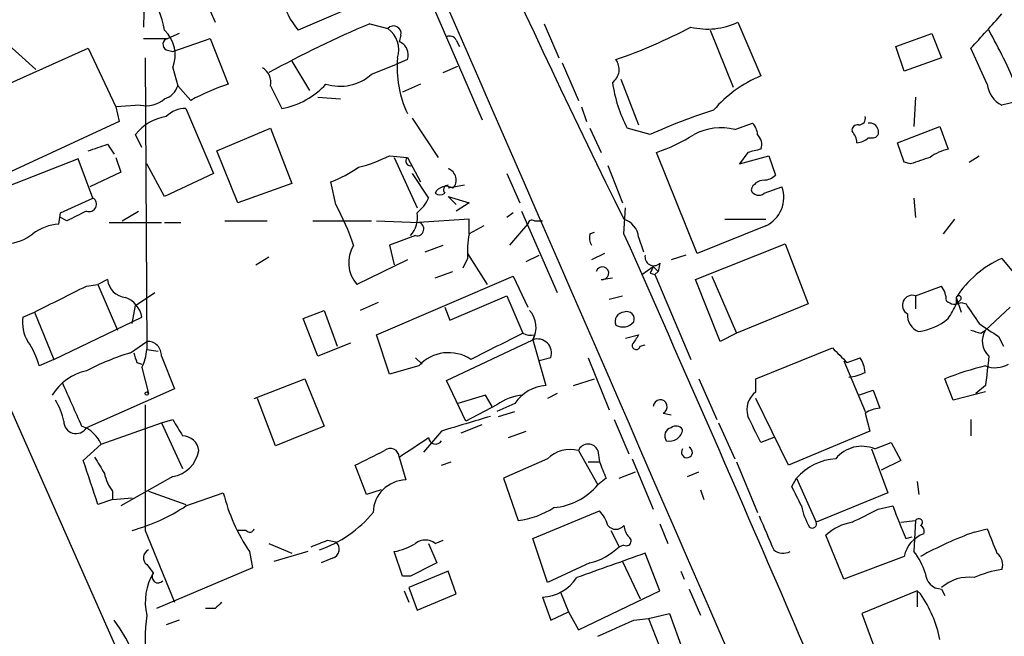
# Model space of a CAD drawing. Extents: x 15 to 873, y 14 to 886.
# Drawn here: x 435 to 487, y 365 to 397 of the extents above; entities that cross this region are included whole.
import ezdxf

# ---------------------------------------------------------------- set-up
doc = ezdxf.new("R2010")
doc.units = 0
doc.header["$MEASUREMENT"] = 0
doc.layers.add('MAIN', color=5, linetype='CONTINUOUS')

msp = doc.modelspace()

# ---------------------------------------------------------------- linework, layer by layer
at = {"layer": 'MAIN'}
for p, q in [((410.718, 431.6306), (442.214, 360.5106)), ((454.7447, 402.844), (459.486, 391.922)), ((441.96, 400.304), (441.8753, 396.748)), ((453.644, 398.1873), (449.9187, 396.5786)), ((445.3467, 397.5946), (445.6007, 397.002)), ((453.644, 396.9173), (454.5753, 396.6633)), ((462.7033, 396.9173), (463.4653, 395.1393)), ((472.7787, 397.002), (473.964, 394.208)), ((441.8753, 396.1553), (443.1453, 396.1553)), ((443.738, 396.4093), (443.1453, 396.1553)), ((443.3993, 395.478), (445.3467, 396.1553)), ((445.3467, 396.1553), (446.278, 393.7846)), ((455.2527, 396.3246), (455.168, 395.986)), ((471.3393, 396.5786), (472.5247, 393.6153)), ((480.9913, 395.732), (482.854, 396.4093)), ((482.854, 396.4093), (483.362, 395.1393)), ((434.086, 393.446), (438.9967, 395.6473)), ((434.6787, 395.986), (436.2873, 394.5466)), ((438.9967, 395.6473), (440.436, 392.5993)), ((458.1313, 396.0706), (458.3007, 395.732)), ((481.4147, 394.462), (480.9913, 395.732)), ((485.7327, 393.7846), (484.886, 395.6473)), ((441.96, 395.1393), (442.0447, 379.984)), ((443.0607, 395.5626), (443.3993, 395.478)), ((483.362, 395.1393), (481.4147, 394.462)), ((443.3993, 394.6313), (443.6533, 393.7)), ((449.58, 394.97), (450.5113, 393.446)), ((453.7287, 394.2926), (454.9987, 394.8006)), ((455.5913, 395.0546), (454.9987, 394.8006)), ((457.454, 394.3773), (458.216, 394.716)), ((463.6347, 394.8853), (464.4813, 392.938)), ((444.3307, 392.938), (443.6533, 393.7)), ((448.4793, 393.7), (449.072, 392.5146)), ((456.2687, 393.7846), (455.3373, 393.3613)), ((466.6827, 394.0386), (467.614, 391.668)), ((450.9347, 393.1073), (452.12, 393.0226)), ((482.0073, 393.1073), (481.9227, 391.5833)), ((488.6113, 393.192), (486.4947, 392.684)), ((441.706, 392.684), (440.436, 392.5993)), ((440.436, 392.5993), (440.6053, 391.8373)), ((464.6507, 392.5993), (464.9047, 391.8373)), ((444.0767, 392.5146), (445.516, 389.128)), ((440.6053, 391.8373), (433.832, 388.7046)), ((455.8453, 392.0066), (457.2, 389.9746)), ((472.6093, 391.414), (473.5407, 391.7526)), ((481.076, 390.7366), (483.2773, 391.5833)), ((483.2773, 391.5833), (483.7007, 390.398)), ((441.7907, 390.4826), (441.452, 391.16)), ((445.6853, 390.3133), (448.4793, 391.4986)), ((448.4793, 391.4986), (449.58, 388.62)), ((465.074, 391.4986), (465.6667, 390.2286)), ((468.2067, 391.16), (467.0213, 391.4986)), ((440.0127, 390.652), (440.3513, 390.144)), ((479.552, 390.9906), (479.806, 390.9906)), ((481.4147, 389.7206), (481.076, 390.7366)), ((446.786, 387.604), (445.6853, 390.3133)), ((454.66, 390.0593), (455.5913, 389.9746)), ((470.662, 384.9793), (468.5453, 390.2286)), ((473.2867, 390.2286), (472.8633, 389.636)), ((472.8633, 389.636), (474.3873, 390.0593)), ((474.3873, 390.0593), (474.726, 389.0433)), ((484.8013, 389.7206), (485.3093, 390.0593)), ((438.4887, 389.89), (433.9167, 388.112)), ((439.2507, 387.858), (438.4887, 389.89)), ((440.436, 389.9746), (440.69, 389.2126)), ((442.976, 387.9426), (442.0447, 389.636)), ((454.914, 389.9746), (456.0993, 387.35)), ((455.5913, 389.9746), (456.2687, 388.7046)), ((466.0053, 389.5513), (466.7673, 387.604)), ((481.7533, 389.636), (481.4147, 389.7206)), ((440.69, 389.2126), (439.0813, 388.4506)), ((445.516, 389.128), (442.976, 387.9426)), ((455.8453, 389.128), (456.692, 387.858)), ((460.756, 389.128), (461.4333, 387.604)), ((449.58, 388.62), (446.786, 387.604)), ((451.866, 387.5193), (451.612, 388.7046)), ((458.5547, 388.5353), (457.708, 388.366)), ((474.1333, 388.112), (475.0647, 388.4506)), ((437.5573, 387.096), (439.2507, 387.858)), ((458.1313, 387.5193), (457.708, 387.9426)), ((457.708, 387.9426), (458.8087, 387.604)), ((458.8087, 387.604), (458.1313, 387.1806)), ((481.9227, 387.858), (482.0073, 386.842)), ((437.4727, 386.5033), (437.5573, 387.096)), ((440.7747, 386.6726), (441.6213, 387.1806)), ((461.0947, 387.096), (460.756, 386.842)), ((461.518, 387.1806), (463.3807, 382.9473)), ((466.852, 385.9953), (466.9367, 387.35)), ((437.896, 386.6726), (437.5573, 386.842)), ((440.0973, 386.588), (442.8067, 386.588)), ((442.976, 386.588), (443.8227, 386.588)), ((446.1087, 386.6726), (448.31, 386.6726)), ((450.6807, 386.6726), (453.7287, 386.6726)), ((453.9827, 386.6726), (456.184, 386.588)), ((458.8087, 386.7573), (456.184, 386.588)), ((458.8087, 385.9953), (458.8087, 386.7573)), ((459.5707, 386.4186), (458.8087, 385.9953)), ((460.9253, 385.4026), (461.8567, 386.5033)), ((462.1953, 386.6726), (462.6187, 386.6726)), ((474.218, 386.4186), (470.662, 384.9793)), ((472.1013, 386.7573), (474.218, 386.7573)), ((484.0393, 386.7573), (483.4467, 385.9953)), ((456.0147, 385.9106), (454.66, 385.4026)), ((465.074, 385.9953), (465.328, 386.08)), ((454.66, 385.4026), (454.914, 384.3866)), ((456.5227, 385.064), (457.454, 385.4026)), ((467.614, 385.826), (467.868, 385.064)), ((470.5773, 383.6246), (475.234, 385.4873)), ((475.234, 385.4873), (476.4193, 382.3546)), ((458.724, 384.9793), (459.74, 383.3706)), ((461.772, 384.556), (462.4493, 384.8946)), ((465.836, 384.9793), (465.1587, 384.6406)), ((470.0693, 384.8946), (469.3073, 384.6406)), ((447.7173, 384.3866), (448.3947, 384.81)), ((455.5913, 384.6406), (452.9667, 383.3706)), ((458.724, 384.7253), (458.47, 384.2173)), ((468.7147, 384.4713), (468.63, 384.048)), ((486.4947, 384.7253), (487.7647, 383.2013)), ((457.0307, 383.7093), (457.962, 384.048)), ((467.7833, 383.8786), (468.376, 384.302)), ((468.2067, 383.9633), (468.4607, 383.8786)), ((468.376, 384.302), (468.63, 384.048)), ((468.4607, 383.8786), (468.63, 384.048)), ((468.4607, 383.8786), (470.3233, 379.476)), ((438.912, 383.286), (439.5047, 383.3706)), ((440.0127, 383.6246), (439.5047, 383.3706)), ((439.5047, 383.3706), (440.5207, 381)), ((453.9827, 380.746), (461.0947, 383.794)), ((461.0947, 383.794), (461.8567, 382.1853)), ((465.6667, 383.6246), (466.2593, 383.7093)), ((471.8473, 380.4073), (470.5773, 383.6246)), ((471.424, 383.794), (472.694, 380.8306)), ((441.452, 382.27), (442.468, 382.9473)), ((482.0073, 382.778), (483.362, 383.286)), ((454.0673, 382.4393), (453.136, 382.016)), ((457.7927, 381.508), (460.756, 382.778)), ((460.756, 382.778), (461.6027, 380.8306)), ((466.09, 382.6086), (466.7673, 382.778)), ((476.4193, 382.3546), (472.694, 380.8306)), ((482.0073, 382.778), (482.0073, 382.1006)), ((484.124, 382.6933), (484.124, 382.3546)), ((484.124, 382.6933), (484.378, 381.9313)), ((484.2933, 382.524), (484.124, 382.3546)), ((484.378, 382.4393), (484.632, 382.3546)), ((435.61, 381.6773), (436.2027, 381.9313)), ((436.2027, 381.9313), (437.2187, 379.476)), ((441.2827, 381.3386), (441.452, 382.27)), ((450.1727, 381.5926), (451.2733, 382.016)), ((451.2733, 382.016), (451.9507, 380.1533)), ((457.5387, 382.1853), (457.7927, 381.508)), ((486.918, 382.1853), (485.648, 381)), ((437.2187, 379.476), (441.7907, 381.6773)), ((450.9347, 379.6453), (450.1727, 381.5926)), ((472.694, 380.8306), (471.8473, 380.4073)), ((485.394, 380.8306), (485.648, 381)), ((441.198, 379.8146), (442.0447, 380.4073)), ((452.628, 380.3226), (450.9347, 379.6453)), ((454.66, 378.714), (453.9827, 380.746)), ((457.6233, 378.3753), (462.1107, 380.492)), ((462.1953, 380.746), (462.1107, 380.492)), ((462.1107, 380.492), (462.788, 378.1213)), ((466.9367, 380.5766), (467.614, 380.746)), ((486.3253, 380.6613), (486.5793, 380.1533)), ((442.0447, 379.984), (442.6373, 379.8993)), ((467.6987, 380.1533), (467.9527, 380.238)), ((473.71, 378.46), (477.6893, 380.0686)), ((437.2187, 379.476), (436.4567, 379.1373)), ((441.5367, 379.3066), (441.7907, 379.222)), ((442.8067, 379.6453), (443.484, 377.952)), ((456.0147, 379.5606), (456.3533, 379.222)), ((463.042, 379.5606), (462.4493, 379.3913)), ((464.9893, 379.5606), (466.09, 376.8513)), ((478.282, 379.3913), (479.3827, 376.7666)), ((478.4513, 379.3066), (479.1287, 379.5606)), ((441.7907, 379.0526), (442.1293, 377.698)), ((456.184, 379.1373), (454.66, 378.714)), ((447.6327, 377.444), (450.2573, 378.46)), ((450.2573, 378.46), (451.2733, 376.0046)), ((458.6393, 376.2586), (457.6233, 378.3753)), ((464.2273, 378.1213), (465.328, 378.46)), ((470.7467, 378.46), (471.678, 376.3433)), ((473.71, 377.7826), (473.71, 378.46)), ((483.9547, 377.3593), (483.5313, 378.46)), ((443.484, 377.952), (438.912, 375.92)), ((479.044, 377.6133), (479.806, 377.8673)), ((479.806, 377.8673), (480.1447, 376.936)), ((485.648, 377.7826), (483.9547, 377.3593)), ((485.648, 378.1213), (485.14, 377.698)), ((448.7333, 374.9886), (447.802, 377.444)), ((459.6553, 377.6133), (458.216, 377.19)), ((459.994, 377.0206), (459.6553, 377.6133)), ((463.3807, 377.698), (462.8727, 377.444)), ((475.4033, 373.9726), (473.71, 377.444)), ((460.248, 377.1053), (458.6393, 376.2586)), ((461.1793, 377.19), (460.248, 376.7666)), ((460.3327, 376.5126), (461.1793, 376.7666)), ((442.8067, 376.174), (443.3993, 376.3433)), ((466.344, 376.3433), (467.106, 374.5653)), ((468.884, 376.682), (469.3073, 376.5973)), ((479.3827, 376.682), (479.6367, 375.7506)), ((484.886, 376.3433), (484.886, 375.4966)), ((439.674, 375.0733), (442.8067, 376.174)), ((442.8067, 376.174), (443.9073, 373.8033)), ((451.2733, 376.0046), (448.7333, 374.9886)), ((457.3693, 375.7506), (456.438, 374.65)), ((458.3853, 375.666), (459.486, 376.0893)), ((460.8407, 375.412), (461.772, 375.7506)), ((471.7627, 376.174), (472.6093, 374.3113)), ((479.6367, 375.7506), (475.4033, 373.9726)), ((474.6413, 375.412), (473.964, 375.158)), ((479.8907, 374.8193), (480.7373, 375.158)), ((480.7373, 375.158), (481.2453, 374.2266)), ((438.7427, 374.2266), (439.674, 375.0733)), ((464.4813, 374.7346), (465.4973, 372.9566)), ((465.4973, 374.7346), (465.582, 374.142)), ((479.7213, 374.8193), (480.568, 372.5333)), ((455.168, 374.396), (455.5067, 373.2106)), ((457.3693, 373.9726), (457.8773, 374.142)), ((462.8727, 374.3113), (460.5867, 373.2953)), ((464.9893, 374.142), (465.582, 374.142)), ((467.2753, 374.3113), (468.376, 371.6866)), ((472.694, 374.142), (473.7947, 371.5173)), ((481.2453, 374.2266), (480.2293, 373.7186)), ((453.4747, 372.4486), (452.882, 373.9726)), ((466.598, 373.2953), (467.4447, 373.634)), ((470.154, 373.38), (470.7467, 373.634)), ((443.3993, 373.38), (440.69, 371.856)), ((460.5867, 373.2953), (461.3487, 371.094)), ((465.9207, 373.2953), (465.4973, 372.9566)), ((475.5727, 372.872), (475.8267, 373.2953)), ((475.8267, 373.2953), (476.8427, 371.0093)), ((482.092, 373.126), (482.1767, 372.4486)), ((440.2667, 372.618), (440.2667, 372.1946)), ((442.1293, 372.618), (444.0767, 371.9406)), ((454.2367, 372.7026), (453.4747, 372.4486)), ((470.8313, 372.7026), (471.0007, 372.1946)), ((440.2667, 372.1946), (439.5047, 371.9406)), ((440.2667, 372.1946), (441.2827, 372.2793)), ((444.0767, 371.856), (446.024, 372.5333)), ((480.568, 372.5333), (476.8427, 371.0093)), ((462.1107, 370.1626), (465.582, 371.602)), ((480.06, 371.6866), (480.822, 371.856)), ((481.2453, 371.0093), (482.0073, 371.094)), ((482.0073, 371.094), (481.9227, 369.4853)), ((441.96, 370.586), (443.484, 366.8606)), ((447.2093, 370.586), (446.786, 370.586)), ((466.1747, 370.586), (466.598, 369.7393)), ((468.7147, 370.9246), (469.138, 369.9086)), ((485.0553, 370.5013), (485.7327, 370.6706)), ((451.4427, 370.078), (451.866, 369.9933)), ((457.0307, 369.9086), (457.454, 370.078)), ((462.8727, 367.8766), (462.1107, 370.1626)), ((478.282, 368.046), (477.3507, 370.332)), ((481.4993, 370.1626), (481.838, 370.2473)), ((448.3947, 369.9086), (449.58, 369.4006)), ((456.692, 369.9086), (457.1153, 368.8926)), ((466.852, 369.824), (466.598, 369.7393)), ((447.3787, 369.4853), (447.548, 368.6386)), ((450.4267, 369.4853), (448.6487, 368.9773)), ((451.6967, 369.1466), (451.104, 368.8926)), ((455.3373, 368.2153), (454.914, 369.4853)), ((468.7147, 367.4533), (467.9527, 369.4006)), ((481.4147, 369.2313), (478.282, 368.046)), ((442.0447, 368.808), (442.3833, 368.3846)), ((447.548, 368.6386), (442.5527, 366.522)), ((465.074, 368.8926), (462.8727, 367.8766)), ((466.7673, 368.9773), (467.6987, 367.03)), ((455.7607, 368.2153), (455.3373, 368.2153)), ((457.708, 368.4693), (455.676, 367.6226)), ((458.1313, 367.284), (457.708, 368.4693)), ((469.8153, 368.4693), (469.9847, 368.046)), ((455.676, 367.6226), (456.0993, 366.4373)), ((470.2387, 367.538), (470.8313, 366.1833)), ((483.362, 367.538), (483.5313, 367.1993)), ((455.422, 367.4533), (455.676, 366.8606)), ((456.0993, 366.4373), (458.1313, 367.284)), ((462.6187, 367.1146), (463.042, 365.9293)), ((463.55, 367.3686), (463.9733, 366.3526)), ((464.4813, 365.4213), (468.7147, 367.4533)), ((482.092, 367.4533), (479.2133, 366.268)), ((482.092, 367.4533), (482.092, 366.6066)), ((482.2613, 367.284), (482.092, 367.4533)), ((445.6007, 366.522), (445.0927, 366.522)), ((463.042, 365.9293), (463.9733, 366.3526)), ((463.9733, 366.3526), (464.4813, 365.4213)), ((467.36, 365.9293), (468.122, 366.014)), ((468.122, 366.014), (469.2227, 366.268)), ((468.122, 366.014), (468.884, 364.0666)), ((469.2227, 366.268), (469.9, 364.4053)), ((479.2133, 366.268), (480.1447, 363.728)), ((443.738, 365.9293), (443.0607, 365.6753))]:
    msp.add_line(p, q, dxfattribs=at)
msp.add_circle((442.0446, 377.698), 0.0846, dxfattribs=at)
for centre, radius, start, end in [((20361.4267, 9123.1218), 21696.033, 203.52438814, 203.75357116), ((22371.4971, 9963.3968), 23877.651, 203.45080639, 203.67998957), ((-19794.4824, -8439.5795), 22096.3638, 23.4663145, 23.71809599), ((872.0836, 588.0538), 452.4742, 202.052641, 206.415628), ((437.562, 395.5151), 5.5175, 11.1134, 34.12756), ((452.967, 399.1611), 3.9952, 192.85842, 220.27105), ((308.6649, 556.7055), 238.7334, 317.574085, 318.149545), ((475.1201, 345.8394), 55.4092, 112.8047, 118.83757), ((454.877, 396.4199), 0.3876, 345.76657, 141.10474), ((453.8133, 395.5626), 1.3387, 341.5664, 55.30566), ((457.5188, 420.8714), 27.3111, 289.04059, 297.95899), ((471.1974, 400.293), 3.6512, 256.14873, 295.66392), ((443.2018, 395.8449), 0.3155, 100.31622, 243.44307), ((441.7095, 395.2836), 1.8114, 338.89231, 45.63746), ((457.7926, 395.9013), 0.3787, 26.55828, 116.55828), ((465.002, 384.6365), 23.9977, 21.97192, 29.84364), ((454.9141, 395.3087), 0.7233, 339.43283, 69.45044), ((460.6167, 394.6316), 5.5566, 174.75768, 205.25809), ((447.6469, 393.8835), 0.8524, 347.56816, 61.31819), ((465.7655, 394.5446), 0.8366, 306.17541, 37.56024), ((452.0928, 396.1413), 2.4686, 252.68294, 311.50536), ((476.4819, 388.1467), 6.5635, 112.55829, 139.26245), ((442.6796, 393.9962), 1.0178, 286.9322, 343.08021), ((450.7296, 380.8825), 13.6485, 109.03592, 117.95877), ((448.342, 396.5209), 4.0723, 280.32674, 317.78376), ((472.9897, 394.7248), 6.7846, 187.24401, 208.3933), ((487.0809, 393.9039), 1.3534, 185.05684, 244.33426), ((441.9819, 394.2), 1.5409, 259.68551, 310.175), ((443.4209, 389.6141), 2.5033, 98.27317, 141.86244), ((444.0388, 391.1745), 1.3406, 88.38002, 136.85287), ((480.1205, 365.1118), 28.6434, 107.49696, 114.57818), ((479.0786, 391.9875), 0.3213, 263.81929, 18.84657), ((472.8377, 391.1006), 0.9588, 3.55173, 42.8445), ((479.0017, 391.3716), 0.2994, 81.87802, 188.12198), ((479.6198, 391.304), 0.4537, 14.03012, 98.59446), ((465.0787, 399.9782), 10.3476, 289.57352, 301.54816), ((471.8675, 388.6494), 2.8624, 74.98013, 118.70503), ((473.3078, 390.652), 0.7037, 338.83972, 46.21496), ((478.0038, 390.6779), 0.9573, 3.51548, 42.87922), ((479.7919, 391.2869), 0.2966, 272.72447, 25.36455), ((354.8322, 644.4751), 267.7347, 288.322049, 288.551239), ((478.9, 391.6935), 0.9587, 273.54614, 312.84856), ((451.531, 396.0725), 6.7786, 282.96053, 297.49045), ((515.9694, 221.012), 174.5167, 103.9276, 104.156815), ((484.1883, 388.0893), 2.3596, 101.92567, 126.96751), ((455.7568, 389.7861), 0.2508, 131.28262, 290.65226), ((566.9112, 135.8055), 267.7346, 108.316967, 108.54615), ((449.6371, 394.1753), 5.8163, 289.84937, 305.94524), ((457.5094, 388.7926), 0.622, 316.69388, 71.37861), ((474.074, 389.7462), 0.9587, 273.54614, 312.84856), ((457.6102, 387.8215), 0.6483, 57.13361, 153.37566), ((457.7291, 388.2814), 0.2548, 94.75057, 221.65968), ((474.1418, 388.0725), 0.7169, 90.6794, 163.0665), ((457.2847, 388.4505), 0.4232, 233.11656, 306.88344), ((473.8511, 388.4224), 0.4195, 199.65291, 312.27553), ((473.5235, 387.9004), 1.6365, 295.11186, 19.64629), ((439.0531, 387.5334), 0.38, 248.20139, 58.66907), ((441.4037, 381.6529), 11.9948, 18.21668, 29.28013), ((454.8729, 388.6614), 1.9886, 308.07664, 336.17149), ((565.4039, 132.9268), 283.981, 116.45046, 116.679643), ((454.7445, 386.8419), 1.3784, 317.49619, 10.62272), ((437.6153, 384.0626), 2.4448, 93.34375, 127.76564), ((456.0993, 386.2493), 0.3491, 255.9757, 75.95978), ((462.0683, 386.5033), 0.2116, 53.12469, 180), ((466.5189, 385.7074), 1.1015, 6.18108, 72.39742), ((434.6207, 387.928), 2.4449, 273.34375, 307.76564), ((463.2092, 385.064), 4.498, 168.05053, 184.3185), ((466.0043, 385.8258), 0.9456, 169.67402, 206.58673), ((-1265.6545, -383.8816), 1895.8611, 23.171784, 23.9590096), ((454.2655, 384.5019), 1.7224, 148.47204, 221.057), ((468.3988, 384.8002), 0.456, 168.0518, 313.845), ((488.7196, 379.7306), 5.4678, 114.01069, 147.19086), ((465.7291, 383.9499), 0.3313, 259.14126, 162.77392), ((552.9363, 341.8227), 94.6305, 153.3271, 153.556364), ((441.0288, 383.7094), 1.0196, 184.77064, 265.22936), ((98.8774, 1059.9435), 757.2905, 296.4513091, 296.6804885), ((482.0914, 382.4391), 1.527, 3.18732, 33.68486), ((440.478, 381.4441), 1.3333, 10.07345, 69.54254), ((481.84, 382.2922), 0.5139, 70.9973, 240.12236), ((484.0514, 382.9714), 0.6243, 225.77878, 301.54137), ((478.9599, 384.7248), 5.6821, 326.54765, 335.34599), ((484.251, 382.651), 0.1339, 288.42141, 161.57859), ((738.9935, 551.1868), 305.2934, 213.57418, 213.803342), ((460.9958, 381.1395), 1.2893, 329.85328, 42.83122), ((466.8867, 381.4387), 0.4938, 94.0294, 201.96299), ((467.0001, 381.5714), 0.3892, 337.63268, 112.36732), ((482.5355, 381.7979), 0.9527, 177.07002, 247.87697), ((437.4311, 381.3811), 1.845, 170.7618, 211.85693), ((466.7898, 381.9139), 0.7522, 241.31234, 319.2913), ((481.6968, 384.0484), 3.1696, 278.70837, 309.21399), ((655.1268, 634.9767), 305.2381, 236.196632, 236.425836), ((798.8877, -297.1761), 757.2676, 116.4487644, 116.6779542), ((462.0258, 381.6768), 0.9461, 243.43495, 280.32055), ((527.49, 507.9152), 133.8752, 251.443679, 251.672862), ((486.5229, 380.4214), 1.0489, 146.52203, 227.72411), ((432.2358, 377.9408), 4.3872, 15.82646, 34.2084), ((442.0871, 379.6877), 0.7208, 356.62794, 93.37206), ((462.3586, 379.8086), 0.727, 340.0546, 109.93799), ((594.4561, 295.8094), 152.6537, 146.192759, 146.421922), ((445.2487, 366.6004), 13.8211, 107.04247, 117.28903), ((568.4519, 421.9106), 133.8752, 198.327138, 198.556321), ((439.7868, 380.0994), 2.2608, 332.41827, 357.07419), ((457.7362, 377.7264), 2.0976, 56.5213, 137.73017), ((467.487, 380.1957), 0.2159, 168.70048, 348.67445), ((668.5701, 570.1874), 269.4079, 224.885409, 225.114592), ((477.8581, 378.7137), 1.527, 3.18732, 33.68486), ((866.7351, 336.558), 383.347, 173.546451, 173.775633), ((439.4768, 376.213), 2.7294, 101.94272, 149.13309), ((478.2283, 381.1085), 2.5823, 276.84348, 296.55414), ((489.2426, 364.2573), 15.308, 103.5809, 111.90643), ((486.1521, 380.4186), 1.3769, 248.52391, 299.65198), ((1009.6727, 631.1577), 625.4286, 203.8479031, 204.0770768), ((462.9712, 375.9499), 2.1791, 94.8226, 145.31449), ((474.387, 376.8514), 1.1513, 126.01786, 197.11444), ((434.5768, 375.6787), 3.2028, 10.43141, 31.64946), ((461.7453, 375.1726), 2.4449, 93.34375, 127.76564), ((468.7378, 377.013), 0.3619, 293.83066, 178.79662), ((2071.8086, 373.8456), 1629.8519, 179.8854085, 180.114588), ((480.2296, 375.4114), 1.527, 93.18732, 123.68486), ((438.3687, 376.2621), 0.642, 180.31236, 327.80259), ((655.3244, 502.9176), 246.8467, 210.848166, 211.077353), ((649.1488, -258.9), 662.9938, 106.5846602, 106.8138316), ((134.9854, 206.5153), 378.6117, 26.45046, 26.679649), ((438.1354, 374.4146), 1.6737, 23.17656, 71.80538), ((469.4062, 375.4966), 0.4348, 103.14771, 215.74448), ((469.214, 375.9142), 0.6906, 256.54332, 353.43898), ((469.5651, 375.6081), 0.4047, 34.15342, 129.57533), ((443.9049, 374.6425), 0.8541, 6.19054, 89.839), ((201.93, 755.904), 457.9059, 303.575476, 303.804659), ((457.0589, 375.4402), 0.368, 184.39512, 327.51925), ((443.1031, 375.031), 1.6773, 280.17103, 349.82164), ((263.154, 755.3336), 425.9494, 296.450454, 296.679649), ((454.7024, 374.3749), 0.4661, 2.59475, 129.48921), ((464.0579, 373.0754), 1.7124, 75.68459, 133.80035), ((464.9893, 374.523), 0.5503, 22.61346, 157.38654), ((470.1235, 374.6451), 0.2834, 142.0665, 66.01288), ((479.2133, 373.2108), 1.7453, 67.16221, 140.90901), ((-132.3612, 182.5886), 602.3992, 18.3203574, 18.5495463), ((651.2237, 500.9483), 246.8039, 210.84815, 211.077377), ((677.396, 458.3815), 227.9506, 201.687966, 201.917182), ((478.0559, 371.3768), 2.9411, 93.84453, 139.28397), ((442.1508, 374.0365), 2.3584, 191.92219, 216.97534), ((455.549, 371.4749), 1.7362, 91.39605, 178.60065), ((462.9071, 375.155), 3.3973, 275.13717, 319.67748), ((221.8067, 245.354), 284.0036, 26.450469, 26.679634), ((455.7774, 375.0432), 10.0712, 194.43115, 213.49488), ((438.7651, 379.8332), 9.5838, 285.22995, 303.65757), ((460.7565, 375.6224), 4.567, 277.45056, 302.51459), ((464.3799, 370.4356), 1.675, 13.97153, 44.13646), ((479.2279, 372.4346), 3.1999, 190.41727, 211.65407), ((310.0527, 710.0329), 378.6564, 296.448768, 296.677944), ((904.4844, 540.3238), 455.929, 201.685061, 201.914258), ((448.9123, 375.5713), 6.3604, 289.34569, 320.40319), ((918.7418, 560.9511), 483.5824, 203.083997, 203.31319), ((482.1766, 371.0093), 0.1893, 296.57859, 153.42141), ((447.3998, 370.7342), 0.2414, 217.88123, 344.72615), ((466.4287, 371.1998), 0.5556, 220.35747, 319.63586), ((467.8089, 370.8993), 0.9587, 183.54614, 222.84856), ((476.6416, 370.9247), 0.2182, 230.91378, 22.81582), ((479.1287, 368.4693), 2.5751, 99.46379, 133.66727), ((482.1344, 370.5436), 0.3224, 336.79908, 66.82241), ((803.4864, 497.0355), 341.9583, 201.686821, 201.916004), ((366.3392, 581.5966), 227.9972, 291.687985, 291.917154), ((456.5227, 369.2526), 0.8297, 52.24615, 127.75385), ((466.9791, 370.0356), 0.2468, 239.00838, 59.06013), ((482.9949, 368.9049), 1.6136, 110.46669, 168.32934), ((492.3425, 350.761), 21.0424, 110.2618, 118.62598), ((442.3189, 369.1632), 0.4488, 114.98913, 232.33331), ((451.5697, 369.6123), 0.4827, 285.25408, 52.12814), ((454.3354, 372.6325), 3.1999, 280.41727, 301.65407), ((464.2632, 372.1469), 3.3538, 283.99025, 314.12053), ((475.1312, 370.1931), 0.7926, 231.8245, 296.75255), ((358.906, 670.2121), 332.9539, 291.260252, 295.450884), ((783.6688, -520.2178), 943.9796, 109.5392321, 109.7684192), ((479.2469, 367.3348), 3.4329, 17.80686, 38.78831), ((485.8033, 368.808), 0.7365, 339.82815, 53.56884), ((625.7579, 29.9142), 378.6115, 116.45046, 116.679649), ((487.2757, 363.2404), 5.3707, 98.36154, 114.42047), ((444.9651, 366.8608), 2.9979, 149.45054, 193.06094), ((442.6373, 368.173), 0.3168, 140.19906, 320.18517), ((462.4989, 369.388), 2.2766, 273.01649, 326.47327), ((483.3831, 368.4058), 0.8681, 181.39943, 268.60716), ((484.7589, 366.0425), 2.109, 81.921, 131.47855), ((976.8177, -731.3782), 1195.4958, 113.229782, 114.5523459), ((477.1737, 363.7006), 6.2229, 11.23752, 35.15857), ((530.4199, 282.0414), 119.7133, 134.885408, 135.114592), ((451.5236, 364.9133), 9.5636, 172.36885, 187.63115), ((431.9644, 359.9496), 10.3003, 346.02797, 35.48815), ((254.7485, 831.1922), 511.54, 294.329833, 294.559011)]:
    msp.add_arc(centre, radius, start, end, dxfattribs=at)

doc.saveas('drawing.dxf')
